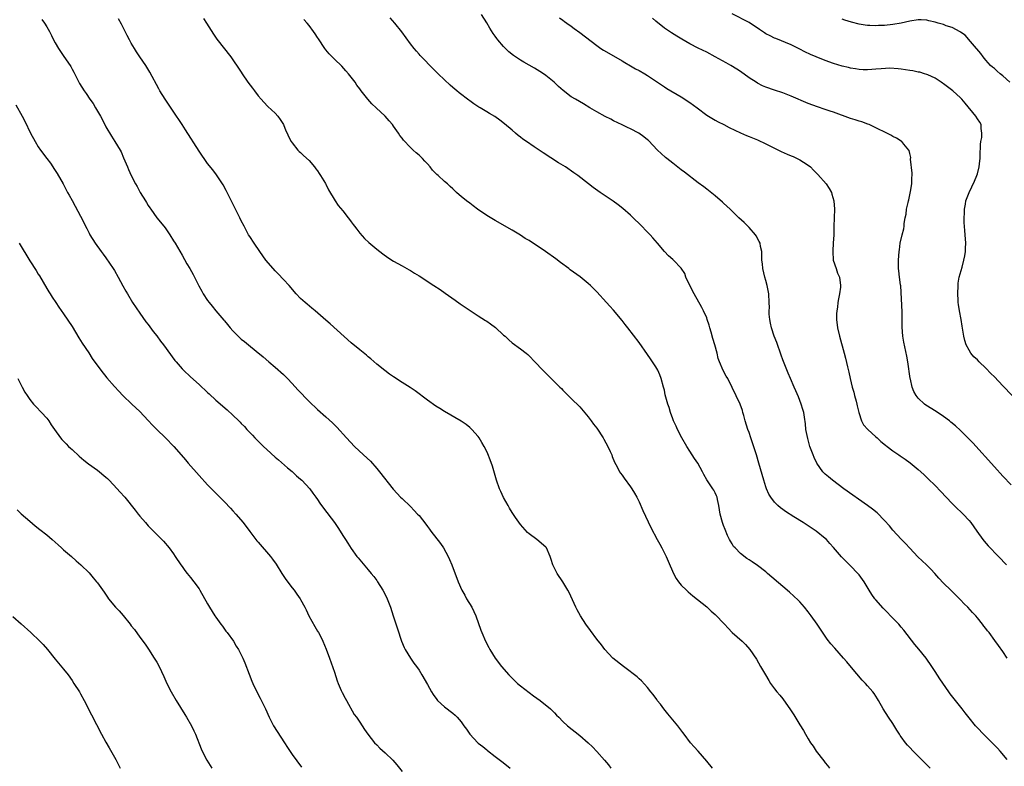
# Model space of a CAD drawing. Units: inches. Extents: x 2634000 to 2637000, y 1476000 to 1479000.
# Drawn here: x 2635239 to 2635471, y 1477895 to 1478072 of the extents above; entities that cross this region are included whole.
import ezdxf

# ---------------------------------------------------------------- set-up
doc = ezdxf.new("R2010")
doc.units = ezdxf.units.IN
doc.header["$MEASUREMENT"] = 0
doc.layers.add('LD26341476_10ft', color=71, linetype='Continuous')

msp = doc.modelspace()

# ---------------------------------------------------------------- linework, layer by layer
at = {"layer": 'LD26341476_10ft'}
for points, elevation in [([(2635243.85, 1478071.85), (2635244.46, 1478071), (2635245, 1478070.12), (2635245.64, 1478069), (2635246.1, 1478068.1), (2635246.63, 1478067), (2635247, 1478066.31), (2635247.76, 1478065), (2635249.09, 1478063.09), (2635250.51, 1478061), (2635250.7, 1478060.7), (2635251, 1478060.1), (2635251.4, 1478059.4), (2635252.21, 1478057.79), (2635252.76, 1478056.76), (2635253.84, 1478055), (2635254.33, 1478054.33), (2635255.21, 1478053), (2635255.96, 1478051.96), (2635256.51, 1478051), (2635257.7, 1478049), (2635258.17, 1478048.17), (2635259, 1478046.48), (2635260.29, 1478044.29), (2635261.14, 1478043), (2635262.35, 1478041), (2635262.57, 1478040.57), (2635263.19, 1478039.19), (2635264.08, 1478037), (2635264.37, 1478036.37), (2635264.95, 1478035), (2635265.98, 1478033), (2635266.36, 1478032.36), (2635267.07, 1478031), (2635268.32, 1478029), (2635268.6, 1478028.6), (2635269, 1478027.93), (2635269.37, 1478027.37), (2635269.59, 1478027), (2635271.07, 1478025), (2635272.7, 1478023), (2635273, 1478022.61), (2635274.08, 1478021), (2635275, 1478019.54), (2635275.33, 1478019), (2635277, 1478016.15), (2635278.14, 1478014.14), (2635278.84, 1478013), (2635279.59, 1478011.59), (2635279.92, 1478011), (2635280.93, 1478008.93), (2635281.63, 1478007.63), (2635282, 1478007), (2635283, 1478005.49), (2635283.37, 1478005), (2635284.11, 1478004.11), (2635284.99, 1478003), (2635286.85, 1478000.85), (2635287, 1478000.65), (2635287.77, 1477999.77), (2635288.38, 1477999), (2635289, 1477998.31), (2635290.27, 1477997), (2635291, 1477996.36), (2635291.76, 1477995.76), (2635292.67, 1477995), (2635294.48, 1477993.52), (2635296.17, 1477992.17), (2635297.48, 1477991), (2635299, 1477989.74), (2635301, 1477987.97), (2635301.94, 1477987), (2635303, 1477985.85), (2635304.33, 1477984.33), (2635307, 1477981.6), (2635309, 1477979.72), (2635311, 1477977.99), (2635312.56, 1477976.56), (2635313, 1477976.1), (2635313.55, 1477975.55), (2635315.85, 1477973), (2635317.78, 1477971), (2635319.89, 1477969), (2635321.5, 1477967.5), (2635323, 1477965.81), (2635323.69, 1477965), (2635326.92, 1477960.92), (2635327.84, 1477959.84), (2635328.64, 1477959), (2635329, 1477958.65), (2635331, 1477956.78), (2635331.88, 1477955.88), (2635332.68, 1477955), (2635333, 1477954.63), (2635334.6, 1477952.6), (2635335, 1477952.05), (2635335.46, 1477951.46), (2635335.79, 1477951), (2635338.05, 1477948.05), (2635338.76, 1477947), (2635339.91, 1477945), (2635340.24, 1477944.24), (2635340.79, 1477943), (2635342.28, 1477939), (2635343.13, 1477937), (2635343.81, 1477935.81), (2635344.24, 1477935), (2635345.45, 1477933), (2635346.41, 1477931), (2635347.6, 1477927.6), (2635347.84, 1477927), (2635348.72, 1477925), (2635349.5, 1477923.5), (2635349.74, 1477923), (2635350.99, 1477921), (2635352.53, 1477919), (2635354.26, 1477917), (2635354.62, 1477916.62), (2635355.63, 1477915.63), (2635356.32, 1477915), (2635357, 1477914.44), (2635360.09, 1477912.09), (2635361.66, 1477911), (2635364.12, 1477909), (2635365, 1477908.07), (2635365.51, 1477907.51), (2635366.06, 1477907), (2635367, 1477906.02), (2635368.13, 1477905), (2635371, 1477902.68), (2635372.95, 1477900.95), (2635373.98, 1477899.98), (2635375, 1477898.91), (2635376.87, 1477896.87), (2635377.77, 1477895.77), (2635378.31, 1477895)], 9420), ([(2635402.36, 1477895), (2635401, 1477896.65), (2635399, 1477898.98), (2635398.02, 1477900.02), (2635397.18, 1477901), (2635395.65, 1477903), (2635395.39, 1477903.39), (2635394.19, 1477905), (2635393, 1477906.41), (2635391.84, 1477907.84), (2635390.84, 1477909), (2635390.06, 1477910.06), (2635389.31, 1477911), (2635389.19, 1477911.19), (2635388.36, 1477912.36), (2635387.83, 1477913), (2635387, 1477914.07), (2635385.59, 1477915.59), (2635385, 1477916.07), (2635384.53, 1477916.53), (2635383.92, 1477917), (2635382.31, 1477918.31), (2635381.33, 1477919), (2635378.79, 1477921), (2635376.91, 1477923), (2635376.1, 1477924.1), (2635375, 1477925.45), (2635373.5, 1477927.5), (2635372.46, 1477929), (2635371.17, 1477931), (2635370.42, 1477932.42), (2635370.08, 1477933), (2635368.47, 1477936.47), (2635368.21, 1477937), (2635367.03, 1477939), (2635365.69, 1477941), (2635365.43, 1477941.43), (2635364.62, 1477943), (2635364.24, 1477944.24), (2635363.98, 1477945), (2635363.14, 1477947), (2635363, 1477947.16), (2635360.83, 1477949), (2635359, 1477950.35), (2635358.68, 1477950.68), (2635357, 1477952.57), (2635355.84, 1477954.16), (2635355, 1477955.37), (2635354.41, 1477956.41), (2635354.05, 1477957), (2635353, 1477958.94), (2635352.37, 1477960.37), (2635352.06, 1477961), (2635351.33, 1477963), (2635350.34, 1477966.34), (2635349.84, 1477967.84), (2635349.25, 1477969.25), (2635349, 1477969.77), (2635348.38, 1477971), (2635347.88, 1477971.88), (2635347.2, 1477973), (2635347, 1477973.3), (2635345.5, 1477975), (2635345.25, 1477975.25), (2635345, 1477975.47), (2635344.13, 1477976.13), (2635342.94, 1477976.94), (2635339, 1477979.2), (2635337.91, 1477979.91), (2635337, 1477980.47), (2635335, 1477981.9), (2635332.08, 1477984.08), (2635330.88, 1477984.88), (2635329, 1477986.08), (2635327, 1477987.39), (2635326.06, 1477988.06), (2635324.9, 1477988.9), (2635323, 1477990.45), (2635321.65, 1477991.65), (2635321, 1477992.19), (2635320.57, 1477992.57), (2635319, 1477993.81), (2635317, 1477995.45), (2635311.98, 1477999.98), (2635311, 1478000.8), (2635308.47, 1478003), (2635307.67, 1478003.67), (2635306.56, 1478004.56), (2635306.06, 1478005), (2635305, 1478005.97), (2635303.99, 1478007), (2635302.3, 1478009), (2635301, 1478010.43), (2635299.75, 1478011.75), (2635299, 1478012.49), (2635298.55, 1478013), (2635296.83, 1478015), (2635295.35, 1478017), (2635294, 1478019), (2635293, 1478020.54), (2635292.72, 1478021), (2635291.64, 1478023), (2635291, 1478024.24), (2635290.64, 1478025), (2635288.31, 1478029.69), (2635287.45, 1478031.45), (2635286.75, 1478032.75), (2635285.77, 1478034.23), (2635285.17, 1478035.17), (2635284.29, 1478036.29), (2635283, 1478037.86), (2635281, 1478040.71), (2635277.8, 1478045.8), (2635277, 1478047), (2635276.21, 1478048.21), (2635275.67, 1478049), (2635272.98, 1478053), (2635271.76, 1478055), (2635271.48, 1478055.48), (2635269.4, 1478059.4), (2635268.4, 1478061), (2635267, 1478063.01), (2635266.24, 1478064.24), (2635265.73, 1478065), (2635265, 1478066.23), (2635264.58, 1478067), (2635264.06, 1478068.06), (2635263.57, 1478069), (2635262.72, 1478070.72), (2635262, 1478072)], 9410), ([(2635282.08, 1478072.08), (2635282.8, 1478071), (2635284.4, 1478068.4), (2635285.23, 1478067.23), (2635288.52, 1478063), (2635289, 1478062.35), (2635290.36, 1478060.36), (2635291, 1478059.37), (2635291.22, 1478059), (2635292.56, 1478057), (2635293.61, 1478055.61), (2635294.1, 1478055), (2635295, 1478053.78), (2635295.69, 1478053), (2635296.29, 1478052.29), (2635297.28, 1478051.28), (2635299, 1478049.69), (2635299.62, 1478049), (2635300.22, 1478048.22), (2635300.95, 1478047), (2635301.56, 1478045.56), (2635301.87, 1478045), (2635302.17, 1478044.17), (2635302.82, 1478043), (2635303, 1478042.72), (2635304.38, 1478041), (2635304.68, 1478040.68), (2635305, 1478040.42), (2635305.68, 1478039.68), (2635307, 1478038.5), (2635308.29, 1478037), (2635308.58, 1478036.58), (2635309, 1478036.1), (2635309.43, 1478035.43), (2635309.74, 1478035), (2635310.9, 1478033.1), (2635311, 1478032.92), (2635311.6, 1478031.6), (2635313.18, 1478029), (2635313.92, 1478027.92), (2635315, 1478026.64), (2635316.25, 1478025), (2635316.56, 1478024.57), (2635317, 1478024.01), (2635317.43, 1478023.43), (2635317.77, 1478023), (2635318.28, 1478022.28), (2635319, 1478021.4), (2635320.13, 1478020.13), (2635321.14, 1478019.14), (2635323, 1478017.59), (2635324.47, 1478016.47), (2635325.63, 1478015.63), (2635327, 1478014.78), (2635329, 1478013.66), (2635330.68, 1478012.68), (2635331, 1478012.51), (2635331.9, 1478011.9), (2635333, 1478011.25), (2635336.48, 1478009), (2635338.03, 1478008.03), (2635339.22, 1478007.22), (2635341.55, 1478005.55), (2635342.71, 1478004.71), (2635343.89, 1478003.89), (2635345.09, 1478003.09), (2635347, 1478001.84), (2635348.72, 1478000.72), (2635349, 1478000.56), (2635349.93, 1477999.93), (2635351.08, 1477999.08), (2635353, 1477997.3), (2635353.35, 1477997), (2635354.2, 1477996.2), (2635355, 1477995.49), (2635357, 1477994.06), (2635358.35, 1477993), (2635358.7, 1477992.7), (2635359, 1477992.42), (2635360.37, 1477991), (2635362.24, 1477989), (2635366.32, 1477985), (2635366.66, 1477984.66), (2635367, 1477984.27), (2635369, 1477982.28), (2635371, 1477980.35), (2635373, 1477977.98), (2635373.68, 1477977), (2635374.23, 1477976.23), (2635375, 1477975.28), (2635376.55, 1477973), (2635376.72, 1477972.72), (2635377.67, 1477971), (2635378.21, 1477969.79), (2635378.54, 1477969), (2635378.64, 1477968.64), (2635379.24, 1477967.24), (2635379.83, 1477966.17), (2635380.41, 1477965), (2635380.63, 1477964.63), (2635381, 1477964.16), (2635381.46, 1477963.46), (2635383, 1477961.47), (2635383.3, 1477961), (2635383.93, 1477959.93), (2635384.45, 1477959), (2635385, 1477957.9), (2635385.88, 1477955.88), (2635387.82, 1477951.82), (2635389.33, 1477949), (2635389.9, 1477947.9), (2635390.43, 1477947), (2635391.44, 1477945), (2635391.9, 1477943.9), (2635393.18, 1477941), (2635393.81, 1477939.81), (2635394.37, 1477939), (2635395, 1477938.19), (2635396.19, 1477937), (2635396.61, 1477936.61), (2635397.7, 1477935.7), (2635398.85, 1477934.85), (2635401, 1477933.08), (2635402.07, 1477932.07), (2635403, 1477931.26), (2635405.19, 1477929), (2635406.05, 1477928.05), (2635407.06, 1477927.06), (2635409.35, 1477925), (2635410.18, 1477924.18), (2635411.21, 1477923), (2635412.75, 1477920.75), (2635413.74, 1477919), (2635414.23, 1477918.23), (2635414.89, 1477917), (2635415.7, 1477915.7), (2635416.12, 1477915), (2635417, 1477913.74), (2635417.59, 1477913), (2635418.25, 1477912.25), (2635419, 1477911.32), (2635419.15, 1477911.15), (2635420.68, 1477909), (2635421.58, 1477907.58), (2635423, 1477905.22), (2635423.85, 1477903.85), (2635424.33, 1477903), (2635425, 1477901.87), (2635425.54, 1477901), (2635426.16, 1477900.16), (2635426.9, 1477899), (2635428.7, 1477896.7), (2635429, 1477896.27), (2635429.58, 1477895.58), (2635430.02, 1477895)], 9400), ([(2635453.82, 1477895), (2635452.39, 1477896.39), (2635451.81, 1477897), (2635449.81, 1477899), (2635449, 1477899.87), (2635448.44, 1477900.44), (2635447.98, 1477901), (2635447, 1477902.36), (2635446.72, 1477902.72), (2635446.54, 1477903), (2635445.94, 1477903.94), (2635445, 1477905.53), (2635444, 1477907), (2635442.74, 1477909), (2635441.6, 1477911), (2635441.37, 1477911.37), (2635440.58, 1477912.58), (2635440.27, 1477913), (2635439, 1477914.42), (2635438.52, 1477915), (2635437.76, 1477915.76), (2635435.21, 1477918.79), (2635434.09, 1477920.09), (2635433.33, 1477921), (2635431.29, 1477923.29), (2635430.36, 1477924.36), (2635429.48, 1477925.48), (2635429, 1477926.17), (2635427.11, 1477929), (2635425.7, 1477931), (2635425, 1477931.93), (2635424.11, 1477933), (2635423, 1477934.24), (2635422.63, 1477934.63), (2635421.61, 1477935.61), (2635420.55, 1477936.55), (2635419, 1477937.86), (2635415.41, 1477941), (2635415, 1477941.34), (2635413, 1477942.87), (2635411.71, 1477943.71), (2635411, 1477944.21), (2635410.52, 1477944.52), (2635409, 1477945.68), (2635407.71, 1477947), (2635407.37, 1477947.37), (2635407, 1477947.97), (2635406.59, 1477948.59), (2635406.4, 1477949), (2635405.92, 1477949.92), (2635405.33, 1477951.33), (2635405, 1477952.27), (2635404.71, 1477953), (2635404.19, 1477955), (2635403.89, 1477957), (2635403.55, 1477958.45), (2635403.44, 1477959), (2635403.33, 1477959.33), (2635403, 1477960.04), (2635402.65, 1477960.65), (2635402.43, 1477961), (2635401.06, 1477963.06), (2635400.32, 1477964.32), (2635399.99, 1477965), (2635398.9, 1477967), (2635398.15, 1477968.15), (2635397, 1477969.84), (2635396.3, 1477971), (2635395.14, 1477973), (2635394.1, 1477975), (2635393.79, 1477975.79), (2635393.19, 1477977), (2635393, 1477977.49), (2635392.47, 1477979), (2635392.15, 1477980.15), (2635391.81, 1477981), (2635391.21, 1477983.21), (2635391, 1477984.26), (2635390.83, 1477985), (2635390.27, 1477987), (2635389.92, 1477987.92), (2635389.46, 1477989), (2635389, 1477989.81), (2635388.22, 1477991), (2635387.71, 1477991.71), (2635387, 1477992.73), (2635385, 1477995.52), (2635382.35, 1477999), (2635381.75, 1477999.75), (2635381, 1478000.74), (2635379, 1478003.14), (2635378.09, 1478004.09), (2635377.29, 1478005), (2635375, 1478007.47), (2635373.52, 1478009), (2635373, 1478009.49), (2635371.07, 1478011.07), (2635368.74, 1478012.74), (2635368.41, 1478013), (2635366.45, 1478014.45), (2635365.32, 1478015.32), (2635362.92, 1478017), (2635359, 1478019.6), (2635358.13, 1478020.13), (2635357, 1478020.88), (2635355, 1478022.08), (2635351, 1478024.34), (2635349, 1478025.54), (2635346.83, 1478027), (2635345.79, 1478027.79), (2635345, 1478028.43), (2635344.24, 1478029), (2635343, 1478030.06), (2635342.46, 1478030.46), (2635341.9, 1478031), (2635341.41, 1478031.41), (2635341, 1478031.82), (2635340.36, 1478032.36), (2635339.73, 1478033), (2635339, 1478033.6), (2635337.5, 1478035), (2635337.22, 1478035.22), (2635337, 1478035.47), (2635336.23, 1478036.23), (2635335.64, 1478037), (2635335, 1478037.73), (2635334.37, 1478038.37), (2635333.82, 1478039), (2635333, 1478039.76), (2635332.32, 1478040.32), (2635331.64, 1478041), (2635331, 1478041.59), (2635329.34, 1478043.34), (2635329, 1478043.81), (2635328.45, 1478044.45), (2635328.12, 1478045), (2635327, 1478046.67), (2635326.76, 1478047), (2635325.93, 1478047.92), (2635325.04, 1478049), (2635322.91, 1478051), (2635321.89, 1478051.89), (2635320.94, 1478053), (2635319.34, 1478055), (2635319.19, 1478055.19), (2635319, 1478055.47), (2635318.34, 1478056.34), (2635317.88, 1478057), (2635317, 1478058.19), (2635316.34, 1478059), (2635315.73, 1478059.73), (2635314.79, 1478060.79), (2635313, 1478062.48), (2635311.77, 1478063.77), (2635311, 1478064.69), (2635310.76, 1478065), (2635309.24, 1478067.24), (2635309, 1478067.62), (2635308.43, 1478068.43), (2635308.07, 1478069), (2635307, 1478070.44), (2635306.54, 1478071), (2635305.81, 1478071.81)], 9390), ([(2635472.06, 1477897), (2635470.36, 1477899), (2635469.71, 1477899.71), (2635469, 1477900.45), (2635466.41, 1477903), (2635465, 1477904.51), (2635464.57, 1477905), (2635463, 1477906.89), (2635462.08, 1477908.08), (2635461.38, 1477909), (2635458.57, 1477912.57), (2635458.26, 1477913), (2635456.09, 1477916.09), (2635455, 1477917.78), (2635454.5, 1477918.5), (2635454.2, 1477919), (2635452.89, 1477921), (2635451.12, 1477923.12), (2635450.16, 1477924.16), (2635447.58, 1477927.58), (2635447, 1477928.28), (2635446.38, 1477929), (2635444.46, 1477931), (2635443.72, 1477931.72), (2635442.75, 1477932.75), (2635441, 1477934.71), (2635440.76, 1477935), (2635440, 1477936), (2635439.41, 1477937), (2635438.19, 1477939), (2635437, 1477940.66), (2635436.71, 1477941), (2635435, 1477942.81), (2635433.86, 1477943.86), (2635432.89, 1477944.89), (2635431, 1477947.11), (2635430.07, 1477948.07), (2635429.28, 1477949), (2635429, 1477949.25), (2635426.87, 1477951), (2635425.72, 1477951.72), (2635425, 1477952.25), (2635424.52, 1477952.52), (2635423.81, 1477953), (2635421.62, 1477954.38), (2635419.6, 1477955.6), (2635419, 1477956.08), (2635418.44, 1477956.44), (2635417.83, 1477957), (2635417, 1477957.83), (2635416.14, 1477959), (2635415.71, 1477959.71), (2635415.16, 1477961), (2635415, 1477961.45), (2635414.5, 1477963), (2635413.71, 1477965.71), (2635413.34, 1477967), (2635412.74, 1477969), (2635411.82, 1477971.82), (2635411.41, 1477973), (2635411, 1477974.27), (2635410.73, 1477975), (2635410.1, 1477977), (2635409.75, 1477978.26), (2635409.56, 1477979), (2635409.47, 1477979.47), (2635408.93, 1477980.93), (2635407, 1477984.89), (2635406.02, 1477987), (2635405.62, 1477987.62), (2635404.91, 1477988.91), (2635404.02, 1477991), (2635403.75, 1477991.75), (2635403.46, 1477993), (2635402.92, 1477995), (2635402.49, 1477996.49), (2635402.02, 1477997.98), (2635401.74, 1477999), (2635401.6, 1477999.61), (2635401.14, 1478001), (2635401, 1478001.36), (2635400.28, 1478003), (2635399.84, 1478003.84), (2635398.07, 1478007), (2635397.03, 1478009), (2635396.06, 1478011), (2635395.8, 1478011.8), (2635395, 1478013.08), (2635393.18, 1478015), (2635393, 1478015.13), (2635392.01, 1478016.01), (2635391, 1478017.02), (2635389.38, 1478019), (2635388.27, 1478020.27), (2635387.62, 1478021), (2635387, 1478021.64), (2635385.33, 1478023.33), (2635383.62, 1478025), (2635383, 1478025.59), (2635381.2, 1478027.2), (2635380.09, 1478028.09), (2635378.92, 1478028.92), (2635375.79, 1478031), (2635374.17, 1478032.17), (2635373.07, 1478033), (2635370.51, 1478035), (2635369.63, 1478035.63), (2635367.61, 1478037), (2635365.98, 1478037.98), (2635362.31, 1478040.31), (2635360.26, 1478041.74), (2635358.4, 1478043), (2635357.58, 1478043.58), (2635357, 1478044.06), (2635356.46, 1478044.46), (2635355.79, 1478045), (2635355, 1478045.68), (2635353.19, 1478047.19), (2635352.07, 1478048.07), (2635350.9, 1478048.9), (2635349.67, 1478049.67), (2635349, 1478050.05), (2635347.48, 1478051), (2635347.17, 1478051.17), (2635345.93, 1478051.93), (2635345, 1478052.61), (2635344.77, 1478052.77), (2635342.51, 1478054.51), (2635341.94, 1478055), (2635341, 1478055.78), (2635340.35, 1478056.35), (2635339, 1478057.59), (2635337.53, 1478059), (2635336.28, 1478060.28), (2635335.53, 1478061), (2635334.3, 1478062.3), (2635333.58, 1478063), (2635333.31, 1478063.31), (2635333, 1478063.63), (2635332.38, 1478064.38), (2635331.84, 1478065), (2635331, 1478066.09), (2635328.93, 1478068.93), (2635327.3, 1478071), (2635326.2, 1478072.2)], 9380), ([(2635472.06, 1477921), (2635471, 1477922.54), (2635469.96, 1477923.96), (2635469.13, 1477925.13), (2635467.74, 1477927), (2635467.41, 1477927.41), (2635467, 1477927.97), (2635466.54, 1477928.54), (2635466.23, 1477929), (2635465, 1477930.51), (2635464.6, 1477931), (2635463.79, 1477931.79), (2635462.74, 1477933), (2635461.84, 1477933.84), (2635461, 1477934.76), (2635459.85, 1477935.85), (2635459, 1477936.72), (2635458.69, 1477937), (2635457, 1477938.72), (2635455.9, 1477939.9), (2635454.96, 1477941), (2635453.99, 1477941.99), (2635452.96, 1477943), (2635451.93, 1477943.93), (2635450.92, 1477944.92), (2635449, 1477946.97), (2635448.03, 1477948.03), (2635447, 1477949.08), (2635445, 1477951.24), (2635444.19, 1477952.19), (2635443, 1477953.52), (2635441.26, 1477955.26), (2635440.16, 1477956.16), (2635439, 1477957.02), (2635433.41, 1477961), (2635430.71, 1477963), (2635429.78, 1477963.78), (2635429, 1477964.46), (2635428.72, 1477964.72), (2635428.47, 1477965), (2635427.04, 1477967), (2635426.38, 1477968.38), (2635426.14, 1477969), (2635425.41, 1477971), (2635424.87, 1477972.87), (2635424.47, 1477975), (2635424.33, 1477976.33), (2635424.08, 1477977.92), (2635423.94, 1477979), (2635423.74, 1477979.74), (2635423.35, 1477981), (2635422.67, 1477982.67), (2635422.08, 1477984.08), (2635421.64, 1477985), (2635420.79, 1477987), (2635420.29, 1477988.29), (2635419, 1477991.46), (2635418.58, 1477992.58), (2635417.55, 1477995.55), (2635416.96, 1477997.04), (2635416.29, 1477999), (2635416.1, 1478000.1), (2635415.9, 1478001), (2635415.8, 1478002.2), (2635415.79, 1478003), (2635415.81, 1478003.81), (2635415.79, 1478005), (2635415.67, 1478007), (2635415.31, 1478009), (2635415, 1478010.16), (2635414.76, 1478011), (2635414.26, 1478013), (2635414.16, 1478014.16), (2635414.07, 1478015), (2635414.07, 1478016.07), (2635414.03, 1478017), (2635413.75, 1478018.25), (2635413.63, 1478019), (2635413.43, 1478019.43), (2635412.7, 1478020.7), (2635412.5, 1478021), (2635411, 1478022.7), (2635409.87, 1478023.87), (2635408.62, 1478025), (2635406.52, 1478027), (2635405.76, 1478027.76), (2635405, 1478028.44), (2635404.72, 1478028.72), (2635403, 1478030.19), (2635401.44, 1478031.44), (2635401, 1478031.75), (2635400.3, 1478032.3), (2635399, 1478033.27), (2635395.79, 1478035.79), (2635395, 1478036.36), (2635393, 1478037.88), (2635391.61, 1478039), (2635391.28, 1478039.28), (2635390.22, 1478040.22), (2635389.41, 1478041), (2635387.22, 1478043.22), (2635387, 1478043.42), (2635386.15, 1478044.15), (2635384.98, 1478044.98), (2635383, 1478045.99), (2635382.3, 1478046.3), (2635381, 1478046.92), (2635379, 1478047.92), (2635378.32, 1478048.32), (2635377, 1478048.93), (2635375, 1478050.04), (2635373.34, 1478051), (2635371.89, 1478051.89), (2635369.98, 1478053), (2635369, 1478053.61), (2635367.05, 1478055.05), (2635365.99, 1478055.99), (2635364.93, 1478057), (2635363, 1478058.6), (2635362.46, 1478059), (2635361.58, 1478059.58), (2635360.33, 1478060.33), (2635359, 1478061.08), (2635357.75, 1478061.75), (2635357, 1478062.2), (2635355.77, 1478063), (2635355.32, 1478063.32), (2635354.2, 1478064.2), (2635353, 1478065.43), (2635351.67, 1478067), (2635351.38, 1478067.38), (2635351, 1478067.93), (2635350.54, 1478068.54), (2635349.77, 1478069.77), (2635349, 1478071.06), (2635347.79, 1478073)], 9370), ([(2635366.2, 1478072.2), (2635367, 1478071.65), (2635367.36, 1478071.36), (2635367.91, 1478071), (2635369, 1478070.23), (2635369.69, 1478069.69), (2635371, 1478068.74), (2635375, 1478065.71), (2635376.01, 1478065), (2635376.61, 1478064.61), (2635377.85, 1478063.85), (2635381, 1478062.04), (2635381.65, 1478061.65), (2635383, 1478060.91), (2635384.19, 1478060.19), (2635385, 1478059.78), (2635386.36, 1478059), (2635387, 1478058.6), (2635389.41, 1478057), (2635391, 1478055.91), (2635391.56, 1478055.56), (2635395, 1478053.6), (2635397, 1478052.27), (2635398.72, 1478051), (2635401, 1478049.27), (2635403, 1478048.03), (2635403.68, 1478047.68), (2635405.06, 1478047), (2635406.33, 1478046.33), (2635409, 1478045.06), (2635410.44, 1478044.44), (2635411, 1478044.23), (2635411.86, 1478043.86), (2635413, 1478043.4), (2635415, 1478042.45), (2635418.62, 1478040.62), (2635420.01, 1478040.01), (2635421, 1478039.63), (2635421.44, 1478039.44), (2635423, 1478038.7), (2635423.9, 1478038.1), (2635425, 1478037.4), (2635425.51, 1478037), (2635426.26, 1478036.26), (2635427, 1478035.46), (2635427.25, 1478035.25), (2635429.2, 1478033), (2635429.94, 1478031.94), (2635430.47, 1478031), (2635430.61, 1478030.61), (2635431.04, 1478029), (2635431.18, 1478027), (2635431.15, 1478025), (2635431.07, 1478022.93), (2635431.03, 1478021), (2635430.93, 1478019), (2635430.81, 1478017.19), (2635430.78, 1478017), (2635430.91, 1478015), (2635431.57, 1478013), (2635431.95, 1478011.95), (2635432.36, 1478011), (2635432.65, 1478009), (2635432.62, 1478008.62), (2635432.39, 1478007), (2635432.12, 1478005.88), (2635432, 1478005), (2635431.88, 1478003.88), (2635431.74, 1478003), (2635431.71, 1478002.29), (2635431.71, 1478001), (2635431.92, 1477999), (2635432.37, 1477997), (2635433.49, 1477993), (2635433.8, 1477991.8), (2635434.25, 1477989.75), (2635434.56, 1477988.56), (2635434.89, 1477987), (2635435.38, 1477985), (2635435.77, 1477983.77), (2635435.96, 1477983), (2635436.3, 1477981.7), (2635436.5, 1477981), (2635436.57, 1477980.57), (2635436.95, 1477979), (2635437.62, 1477977), (2635438.1, 1477976.1), (2635439.11, 1477975), (2635441, 1477973.24), (2635441.28, 1477973), (2635442.16, 1477972.16), (2635443.29, 1477971.29), (2635443.69, 1477971), (2635445, 1477969.97), (2635446.44, 1477969), (2635446.76, 1477968.76), (2635447.95, 1477967.95), (2635449.11, 1477967.11), (2635451, 1477965.53), (2635452.32, 1477964.32), (2635453.35, 1477963.35), (2635455, 1477961.73), (2635456.33, 1477960.33), (2635457.58, 1477959), (2635459, 1477957.54), (2635460.27, 1477956.27), (2635461, 1477955.61), (2635461.6, 1477955), (2635463, 1477953.51), (2635463.43, 1477953), (2635464.87, 1477951), (2635466.25, 1477949), (2635466.57, 1477948.57), (2635467.51, 1477947.51), (2635469.99, 1477945), (2635471.86, 1477943)], 9360), ([(2635473, 1477961.92), (2635471, 1477963.95), (2635469, 1477966.13), (2635463.87, 1477971.87), (2635462.88, 1477972.88), (2635461.88, 1477973.88), (2635461, 1477974.72), (2635459.82, 1477975.82), (2635458.74, 1477976.74), (2635458.4, 1477977), (2635457, 1477978.03), (2635455.2, 1477979.2), (2635452.76, 1477980.76), (2635452.46, 1477981), (2635451, 1477982.4), (2635450.51, 1477983), (2635449.94, 1477983.94), (2635449.56, 1477985), (2635449.15, 1477986.85), (2635449.1, 1477987), (2635448.52, 1477991), (2635448.31, 1477992.31), (2635447.63, 1477995.63), (2635447.38, 1477997), (2635447.19, 1477999.19), (2635447.23, 1478001), (2635447.24, 1478002.76), (2635446.89, 1478008.89), (2635446.82, 1478009.18), (2635446.58, 1478011), (2635446.45, 1478012.45), (2635446.34, 1478013), (2635446.36, 1478014.36), (2635446.34, 1478015), (2635446.47, 1478017), (2635446.58, 1478017.42), (2635446.75, 1478019), (2635447.23, 1478021), (2635447.62, 1478022.38), (2635447.66, 1478023), (2635447.67, 1478023.67), (2635447.92, 1478025), (2635448.15, 1478025.85), (2635448.26, 1478027), (2635448.61, 1478028.61), (2635448.71, 1478029), (2635448.76, 1478029.24), (2635449.19, 1478031.19), (2635449.45, 1478033), (2635449.46, 1478034.54), (2635449.53, 1478035), (2635449.56, 1478035.56), (2635449.19, 1478038.81), (2635449.24, 1478039.24), (2635449, 1478040.22), (2635448.88, 1478040.88), (2635448.8, 1478041), (2635447.58, 1478042.42), (2635447.13, 1478043), (2635447.06, 1478043.06), (2635447, 1478043.08), (2635445.83, 1478043.83), (2635445, 1478044.22), (2635444.5, 1478044.5), (2635443.54, 1478045), (2635441, 1478046.26), (2635439.38, 1478047), (2635439.12, 1478047.12), (2635437.64, 1478047.64), (2635437, 1478047.81), (2635436.11, 1478048.11), (2635435, 1478048.44), (2635431, 1478049.93), (2635430.18, 1478050.18), (2635429, 1478050.61), (2635427.18, 1478051.18), (2635425, 1478051.97), (2635421, 1478053.76), (2635419, 1478054.52), (2635417, 1478055.16), (2635415, 1478055.86), (2635414.21, 1478056.21), (2635413, 1478056.81), (2635412.67, 1478057), (2635411, 1478058.08), (2635409, 1478059.53), (2635408.12, 1478060.12), (2635406.72, 1478061), (2635405.59, 1478061.59), (2635403, 1478063.06), (2635401, 1478064.09), (2635399, 1478065.05), (2635397, 1478066.1), (2635395.16, 1478067.16), (2635393.91, 1478067.91), (2635392.69, 1478068.69), (2635391, 1478069.83), (2635389, 1478071.43), (2635388.16, 1478072.16)], 9350), ([(2635473.23, 1477983), (2635471, 1477985.3), (2635469, 1477987.41), (2635468.18, 1477988.18), (2635467, 1477989.45), (2635465.39, 1477991), (2635465, 1477991.41), (2635464.16, 1477992.16), (2635463.47, 1477993), (2635463, 1477993.72), (2635462.32, 1477995), (2635461.99, 1477995.99), (2635461.78, 1477997), (2635461.4, 1477999.4), (2635461.12, 1478001), (2635460.74, 1478003), (2635460.51, 1478004.51), (2635460.47, 1478005), (2635460.47, 1478005.53), (2635460.36, 1478007), (2635460.41, 1478009), (2635460.45, 1478009.55), (2635460.69, 1478011), (2635461.37, 1478013.37), (2635461.81, 1478015), (2635462, 1478016), (2635462.15, 1478017), (2635462.17, 1478017.83), (2635462.23, 1478019), (2635462.12, 1478021), (2635462.02, 1478022.02), (2635461.88, 1478023.88), (2635461.88, 1478025), (2635461.94, 1478026.06), (2635461.97, 1478027), (2635462.19, 1478028.19), (2635462.28, 1478029), (2635463, 1478031), (2635464.32, 1478033.68), (2635464.88, 1478035), (2635465, 1478035.42), (2635465.39, 1478037), (2635465.54, 1478038.46), (2635465.61, 1478039), (2635465.66, 1478039.66), (2635465.7, 1478042.3), (2635465.8, 1478043), (2635466, 1478044), (2635466.05, 1478045), (2635465.89, 1478046.11), (2635465.87, 1478047), (2635465.55, 1478047.55), (2635465, 1478048.41), (2635464.65, 1478049), (2635462.08, 1478052.08), (2635461.34, 1478053), (2635461, 1478053.35), (2635459.19, 1478055), (2635457.9, 1478055.9), (2635457, 1478056.61), (2635456.77, 1478056.77), (2635456.39, 1478057), (2635455, 1478057.98), (2635453.25, 1478058.75), (2635453, 1478058.88), (2635452.51, 1478059), (2635451.37, 1478059.37), (2635451, 1478059.42), (2635449.72, 1478059.72), (2635449, 1478059.78), (2635447.99, 1478059.99), (2635447, 1478060.09), (2635446.22, 1478060.22), (2635444.32, 1478060.32), (2635442.21, 1478060.21), (2635441, 1478060.07), (2635440.02, 1478060.02), (2635439, 1478059.92), (2635437.99, 1478059.99), (2635437, 1478060.01), (2635436.17, 1478060.17), (2635435, 1478060.35), (2635434.49, 1478060.49), (2635433, 1478060.84), (2635431, 1478061.46), (2635429, 1478062.17), (2635426.84, 1478063), (2635425.57, 1478063.57), (2635424.22, 1478064.22), (2635423, 1478064.86), (2635421, 1478065.84), (2635417.32, 1478067.32), (2635417, 1478067.46), (2635415.97, 1478067.97), (2635415, 1478068.49), (2635414.68, 1478068.68), (2635413.46, 1478069.46), (2635411, 1478071.13), (2635407, 1478073.15)], 9340), ([(2635472.63, 1478057), (2635471, 1478058.52), (2635470.38, 1478059), (2635469.64, 1478059.64), (2635469, 1478060.23), (2635468.55, 1478060.55), (2635468.05, 1478061), (2635467, 1478062.26), (2635466.32, 1478063), (2635465.8, 1478063.8), (2635464.89, 1478064.89), (2635464.79, 1478065), (2635463.35, 1478066.65), (2635462.12, 1478068.12), (2635461, 1478068.83), (2635460.92, 1478068.92), (2635459, 1478069.95), (2635457.62, 1478070.38), (2635457, 1478070.65), (2635455.69, 1478071), (2635455, 1478071.21), (2635453.53, 1478071.53), (2635453, 1478071.69), (2635451.73, 1478071.73), (2635451, 1478071.8), (2635449, 1478071.45), (2635447, 1478070.96), (2635445, 1478070.63), (2635443, 1478070.45), (2635441.59, 1478070.41), (2635441, 1478070.37), (2635439.59, 1478070.41), (2635439, 1478070.41), (2635438.48, 1478070.48), (2635437, 1478070.72), (2635435.2, 1478071.2), (2635433.67, 1478071.67), (2635433, 1478071.91)], 9330), ([(2635237.69, 1478051.69), (2635239.17, 1478049), (2635239.8, 1478047.8), (2635241.17, 1478045), (2635242.26, 1478043), (2635243, 1478041.8), (2635243.55, 1478041), (2635245, 1478038.99), (2635245.88, 1478037.88), (2635246.45, 1478037), (2635246.68, 1478036.68), (2635247, 1478036.16), (2635247.47, 1478035.47), (2635248.88, 1478033), (2635249.95, 1478031), (2635250.31, 1478030.31), (2635251, 1478029.09), (2635251.73, 1478027.73), (2635253, 1478025.42), (2635254.48, 1478022.48), (2635255, 1478021.4), (2635255.22, 1478021), (2635256.48, 1478019), (2635257.91, 1478017), (2635258.38, 1478016.38), (2635259, 1478015.53), (2635260.73, 1478013), (2635261, 1478012.57), (2635261.91, 1478011), (2635263, 1478008.91), (2635263.67, 1478007.67), (2635264.07, 1478007), (2635265.32, 1478005), (2635267, 1478002.5), (2635268.43, 1478000.43), (2635269, 1477999.75), (2635270.15, 1477998.15), (2635271, 1477997.12), (2635271.89, 1477995.89), (2635272.58, 1477995), (2635275.32, 1477991.32), (2635275.58, 1477991), (2635277, 1477989.33), (2635277.31, 1477989), (2635279, 1477987.41), (2635281, 1477985.6), (2635283, 1477983.74), (2635283.4, 1477983.4), (2635285, 1477981.93), (2635287.65, 1477979.65), (2635289, 1477978.4), (2635290.42, 1477977), (2635290.72, 1477976.72), (2635291, 1477976.41), (2635291.72, 1477975.72), (2635292.33, 1477975), (2635293, 1477974.27), (2635293.64, 1477973.64), (2635294.19, 1477973), (2635294.6, 1477972.6), (2635295, 1477972.19), (2635295.62, 1477971.62), (2635296.23, 1477971), (2635297, 1477970.28), (2635299, 1477968.48), (2635299.8, 1477967.8), (2635301.94, 1477965.94), (2635303, 1477965.07), (2635304.06, 1477964.06), (2635305, 1477963.28), (2635305.29, 1477963), (2635307.18, 1477961), (2635307.92, 1477959.92), (2635308.65, 1477959), (2635309, 1477958.47), (2635309.56, 1477957.56), (2635310.4, 1477956.4), (2635313.03, 1477953), (2635313.84, 1477951.84), (2635314.38, 1477951), (2635315, 1477949.96), (2635315.61, 1477949), (2635316.17, 1477948.17), (2635317, 1477946.84), (2635318.34, 1477945), (2635318.64, 1477944.64), (2635319, 1477944.17), (2635321, 1477941.87), (2635321.73, 1477941), (2635322.29, 1477940.29), (2635323, 1477939.3), (2635323.2, 1477939), (2635324.45, 1477937), (2635325, 1477935.99), (2635325.48, 1477935), (2635326.26, 1477933), (2635326.92, 1477931), (2635327.9, 1477927.9), (2635328.88, 1477925), (2635329.5, 1477923.5), (2635329.75, 1477923), (2635331, 1477921), (2635331.81, 1477919.81), (2635332.42, 1477919), (2635333, 1477918.11), (2635333.68, 1477917), (2635335, 1477914.75), (2635335.98, 1477913), (2635336.38, 1477912.38), (2635337.22, 1477911.22), (2635337.41, 1477911), (2635339, 1477909.49), (2635341, 1477907.96), (2635341.52, 1477907.52), (2635342.04, 1477907), (2635343, 1477905.9), (2635343.62, 1477905), (2635344.21, 1477904.21), (2635345.03, 1477903), (2635346.91, 1477901), (2635347, 1477900.91), (2635348.1, 1477900.1), (2635349, 1477899.3), (2635349.18, 1477899.18), (2635351, 1477897.76), (2635352.59, 1477896.59), (2635353.72, 1477895.72), (2635354.53, 1477895)], 9430), ([(2635238.48, 1478019), (2635241, 1478014.83), (2635242.52, 1478012.52), (2635243, 1478011.71), (2635243.28, 1478011.28), (2635245, 1478008.32), (2635245.49, 1478007.49), (2635245.83, 1478007), (2635246.27, 1478006.27), (2635247.14, 1478005), (2635247.88, 1478003.88), (2635249, 1478002.34), (2635251, 1477999.28), (2635252.62, 1477996.62), (2635253.39, 1477995.39), (2635254.94, 1477993.06), (2635255.77, 1477991.77), (2635257.79, 1477989), (2635259.22, 1477987.22), (2635261, 1477985.16), (2635262.02, 1477984.02), (2635263.02, 1477983.02), (2635265.14, 1477981), (2635266.08, 1477980.08), (2635267, 1477979.22), (2635269, 1477977.09), (2635269.99, 1477975.99), (2635271, 1477975), (2635273.11, 1477973), (2635275.09, 1477971), (2635276.79, 1477969), (2635277.82, 1477967.82), (2635278.47, 1477967), (2635281, 1477964.08), (2635283, 1477961.95), (2635285, 1477959.93), (2635286.44, 1477958.44), (2635287, 1477957.89), (2635288.41, 1477956.41), (2635289, 1477955.81), (2635289.74, 1477955), (2635291.45, 1477953), (2635293, 1477950.9), (2635294.7, 1477948.7), (2635295, 1477948.33), (2635297.88, 1477945), (2635298.39, 1477944.39), (2635299.21, 1477943.21), (2635300.6, 1477941), (2635301.56, 1477939.56), (2635303, 1477937.6), (2635303.48, 1477937), (2635304.12, 1477936.12), (2635304.89, 1477935), (2635305, 1477934.81), (2635305.98, 1477933), (2635306.35, 1477932.35), (2635306.97, 1477931), (2635308.41, 1477928.41), (2635309, 1477927.36), (2635309.23, 1477927), (2635309.84, 1477925.84), (2635310.25, 1477925), (2635311.06, 1477923.06), (2635311.81, 1477921), (2635313, 1477917.63), (2635313.62, 1477915.62), (2635313.88, 1477915), (2635314.64, 1477913.36), (2635314.85, 1477912.85), (2635315.51, 1477911.51), (2635315.83, 1477911), (2635317.68, 1477907.68), (2635318.2, 1477907), (2635319, 1477905.86), (2635319.56, 1477905), (2635320.15, 1477904.15), (2635320.93, 1477903), (2635322.52, 1477901), (2635323, 1477900.47), (2635323.73, 1477899.73), (2635325, 1477898.57), (2635326.83, 1477896.83), (2635327.78, 1477895.78), (2635329, 1477894.16)], 9440), ([(2635238.17, 1477987), (2635239.19, 1477985), (2635239.84, 1477983.84), (2635240.35, 1477983), (2635241, 1477982.06), (2635241.89, 1477981), (2635242.41, 1477980.41), (2635243.78, 1477979), (2635245, 1477977.65), (2635245.48, 1477977), (2635246.08, 1477976.08), (2635246.83, 1477975), (2635248.26, 1477973), (2635248.6, 1477972.6), (2635249.57, 1477971.57), (2635250.15, 1477971), (2635250.59, 1477970.59), (2635251, 1477970.25), (2635252.7, 1477968.7), (2635253.77, 1477967.77), (2635254.86, 1477966.86), (2635257, 1477965.38), (2635259, 1477963.74), (2635259.38, 1477963.38), (2635259.76, 1477963), (2635261.67, 1477961), (2635262.28, 1477960.28), (2635263.44, 1477959), (2635265.93, 1477955.93), (2635266.61, 1477955), (2635267, 1477954.51), (2635268.35, 1477953), (2635269, 1477952.23), (2635270.24, 1477951), (2635271, 1477950.15), (2635272.18, 1477949), (2635272.57, 1477948.57), (2635273.96, 1477947), (2635275, 1477945.63), (2635275.39, 1477945), (2635276.7, 1477943), (2635277, 1477942.6), (2635277.67, 1477941.67), (2635278.19, 1477941), (2635279, 1477940.06), (2635279.81, 1477939), (2635281, 1477937.35), (2635281.22, 1477937), (2635283, 1477933.83), (2635283.48, 1477933), (2635284.76, 1477931), (2635285, 1477930.64), (2635286.19, 1477929), (2635286.52, 1477928.52), (2635287.37, 1477927.37), (2635287.68, 1477927), (2635289.13, 1477925), (2635289.81, 1477923.81), (2635290.35, 1477923), (2635291.34, 1477921), (2635291.84, 1477919.84), (2635292.84, 1477917.16), (2635293.52, 1477915.52), (2635293.71, 1477915), (2635294.66, 1477913), (2635295.49, 1477911.49), (2635296.73, 1477909), (2635297.61, 1477907), (2635298.64, 1477905), (2635301.21, 1477901), (2635301.9, 1477899.9), (2635303, 1477898.19), (2635305.2, 1477895.2)], 9450), ([(2635238.02, 1477956.02), (2635239, 1477955.06), (2635241, 1477953.3), (2635242.24, 1477952.24), (2635243.35, 1477951.35), (2635245, 1477950.07), (2635246.27, 1477949), (2635247, 1477948.38), (2635247.71, 1477947.71), (2635248.53, 1477947), (2635249, 1477946.57), (2635250.84, 1477945), (2635251.99, 1477943.99), (2635253.05, 1477943.05), (2635255, 1477941.1), (2635255.98, 1477939.98), (2635256.81, 1477939), (2635257, 1477938.76), (2635258.55, 1477936.55), (2635259.34, 1477935.34), (2635259.59, 1477935), (2635261.29, 1477933), (2635262.16, 1477932.16), (2635263.06, 1477931.06), (2635264.71, 1477929), (2635265, 1477928.59), (2635265.72, 1477927.72), (2635267, 1477925.93), (2635268.27, 1477924.27), (2635269.09, 1477923.09), (2635270.42, 1477921), (2635271, 1477920.01), (2635271.55, 1477919), (2635272.66, 1477916.66), (2635273.41, 1477915), (2635274.41, 1477913), (2635275.57, 1477911), (2635277.64, 1477907.64), (2635278.07, 1477907), (2635279.24, 1477905), (2635279.77, 1477903.77), (2635280.15, 1477903), (2635281.53, 1477899.52), (2635281.77, 1477899), (2635282.86, 1477896.86), (2635284.05, 1477895)], 9460), ([(2635237, 1477930.83), (2635239, 1477929.07), (2635241.29, 1477927), (2635243.38, 1477925), (2635244.17, 1477924.17), (2635245.16, 1477923), (2635247, 1477920.7), (2635249, 1477918.37), (2635250.05, 1477917), (2635251, 1477915.68), (2635251.45, 1477915), (2635252.72, 1477913), (2635253, 1477912.52), (2635253.82, 1477911), (2635255.58, 1477907.58), (2635257.98, 1477903), (2635259, 1477901.15), (2635259.8, 1477899.8), (2635261.38, 1477897), (2635261.91, 1477895.91), (2635262.34, 1477895)], 9470)]:
    msp.add_lwpolyline(points, dxfattribs=dict(at, elevation=elevation))

doc.saveas('drawing.dxf')
